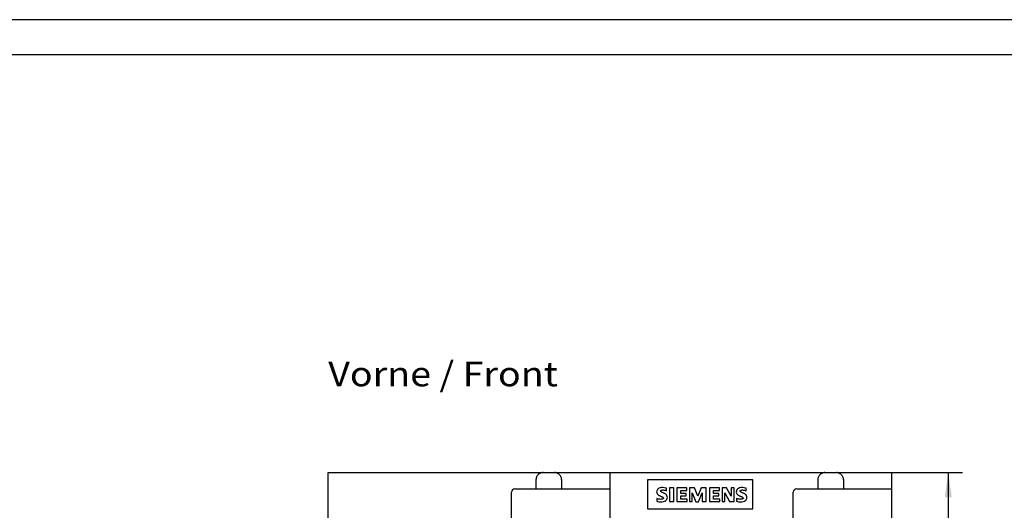
# Model space of a CAD drawing. Extents: x 0 to 594, y 0 to 420.
# Drawn here: x 196 to 336, y 350 to 420 of the extents above; entities that cross this region are included whole.
import ezdxf
from ezdxf.enums import TextEntityAlignment as Align

# ---------------------------------------------------------------- set-up
doc = ezdxf.new("R2010")
doc.units = 0
doc.header["$LTSCALE"] = 32.67
doc.header["$MEASUREMENT"] = 0
for name, color, linetype in [('10000_FRONT', 7, 'CONTINUOUS'), ('10100_DIM_FRONT', 7, 'CONTINUOUS'), ('10300_FRONT_GERMAN_ENGLISH', 7, 'CONTINUOUS'), ('90000_FRAME', 7, 'CONTINUOUS')]:
    doc.layers.add(name, color=color, linetype=linetype)
doc.dimstyles.get("Standard").update_dxf_attribs({"dimtxt": 0.18, "dimasz": 0.18, "dimexe": 0.18, "dimexo": 0.0625, "dimgap": 0.09, "dimtad": 0, "dimtih": 1, "dimtoh": 1, "dimdec": 4, "dimzin": 0, "dimdsep": 46, "dimtxsty": 'Standard', "dimcen": 0.09, "dimadec": 0, "dimazin": 0, "dimtfac": 1, "dimtdec": 4, "dimtofl": 0, "dimtmove": 0, "dimatfit": 3, "dimfxl": 1, "dimtolj": 1, "dimtzin": 0, "dimarcsym": 0})

# ---------------------------------------------------------------- blocks, each defined once
blk = doc.blocks.new('*D1')
at = {"layer": '10100_DIM_FRONT', "color": 7, "linetype": 'Continuous'}
for p, q in [((320.06, 355.79), (330.05, 355.79)), ((328.05, 355.79), (328.05, 293.29)), ((328.05, 230.79), (328.05, 293.29)), ((320.06, 230.79), (330.05, 230.79))]:
    blk.add_line(p, q, dxfattribs=at)
for points in [[(328.55, 352.29), (328.05, 355.79), (327.55, 352.29)], [(327.55, 234.29), (328.05, 230.79), (328.55, 234.29)]]:
    blk.add_solid(points, dxfattribs=at)
at = {"layer": '10100_DIM_FRONT', "color": 7, "linetype": 'Continuous', "width": 0.887755}
blk.add_text('125', height=3.5, rotation=90, dxfattribs=at).set_placement((327.18, 290.24), (327.18, 297.49), align=Align.FIT)

msp = doc.modelspace()

# ---------------------------------------------------------------- linework, layer by layer
at = {"layer": '10000_FRONT', "color": 7, "linetype": 'Continuous'}
for p, q in [((240.05846, 230.78609), (240.05846, 355.78609)), ((240.05846, 355.78609), (320.05846, 355.78609)), ((269.54739, 354.86524), (269.54425, 354.78609)), ((269.55687, 354.94447), (269.54739, 354.86524)), ((269.57286, 355.0236), (269.55687, 354.94447)), ((269.59576, 355.10291), (269.57286, 355.0236)), ((269.62596, 355.182), (269.59576, 355.10291)), ((269.66409, 355.26078), (269.62596, 355.182)), ((269.71074, 355.3386), (269.66409, 355.26078)), ((269.76657, 355.41476), (269.71074, 355.3386)), ((269.83217, 355.48819), (269.76657, 355.41476)), ((269.90789, 355.55748), (269.83217, 355.48819)), ((269.99381, 355.62097), (269.90789, 355.55748)), ((270.08958, 355.67675), (269.99381, 355.62097)), ((270.19429, 355.72286), (270.08958, 355.67675)), ((270.30644, 355.7574), (270.19429, 355.72286)), ((270.42394, 355.77883), (270.30644, 355.7574)), ((270.54425, 355.78609), (270.42394, 355.77883)), ((272.29298, 355.77883), (272.17268, 355.78609)), ((272.41048, 355.7574), (272.29298, 355.77883)), ((272.52263, 355.72286), (272.41048, 355.7574)), ((272.62735, 355.67675), (272.52263, 355.72286)), ((272.72312, 355.62097), (272.62735, 355.67675)), ((272.80904, 355.55748), (272.72312, 355.62097)), ((272.88475, 355.48819), (272.80904, 355.55748)), ((272.95035, 355.41476), (272.88475, 355.48819)), ((273.00619, 355.3386), (272.95035, 355.41476)), ((273.05283, 355.26078), (273.00619, 355.3386)), ((273.09097, 355.182), (273.05283, 355.26078)), ((273.12116, 355.10291), (273.09097, 355.182)), ((273.14406, 355.0236), (273.12116, 355.10291)), ((273.16005, 354.94447), (273.14406, 355.0236)), ((273.16954, 354.86524), (273.16005, 354.94447)), ((273.17268, 354.78609), (273.16954, 354.86524)), ((280.05846, 230.78609), (280.05846, 355.78609)), ((309.54739, 354.86524), (309.54425, 354.78609)), ((309.55687, 354.94447), (309.54739, 354.86524)), ((309.57286, 355.0236), (309.55687, 354.94447)), ((309.59576, 355.10291), (309.57286, 355.0236)), ((309.62596, 355.182), (309.59576, 355.10291)), ((309.66409, 355.26078), (309.62596, 355.182)), ((309.71074, 355.3386), (309.66409, 355.26078)), ((309.76657, 355.41476), (309.71074, 355.3386)), ((309.83217, 355.48819), (309.76657, 355.41476)), ((309.90789, 355.55748), (309.83217, 355.48819)), ((309.99381, 355.62097), (309.90789, 355.55748)), ((310.08958, 355.67675), (309.99381, 355.62097)), ((310.19429, 355.72286), (310.08958, 355.67675)), ((310.30644, 355.7574), (310.19429, 355.72286)), ((310.42394, 355.77883), (310.30644, 355.7574)), ((310.54425, 355.78609), (310.42394, 355.77883)), ((312.29298, 355.77883), (312.17268, 355.78609)), ((312.41048, 355.7574), (312.29298, 355.77883)), ((312.52263, 355.72286), (312.41048, 355.7574)), ((312.62735, 355.67675), (312.52263, 355.72286)), ((312.72312, 355.62097), (312.62735, 355.67675)), ((312.80904, 355.55748), (312.72312, 355.62097)), ((312.88475, 355.48819), (312.80904, 355.55748)), ((312.95035, 355.41476), (312.88475, 355.48819)), ((313.00619, 355.3386), (312.95035, 355.41476)), ((313.05283, 355.26078), (313.00619, 355.3386)), ((313.09097, 355.182), (313.05283, 355.26078)), ((313.12116, 355.10291), (313.09097, 355.182)), ((313.14406, 355.0236), (313.12116, 355.10291)), ((313.16005, 354.94447), (313.14406, 355.0236)), ((313.16954, 354.86524), (313.16005, 354.94447)), ((313.17268, 354.78609), (313.16954, 354.86524)), ((320.05846, 230.78609), (320.05846, 355.78609)), ((266.55846, 353.48609), (280.05846, 353.48609)), ((269.54425, 354.78609), (269.54425, 353.48609)), ((273.17268, 354.78609), (273.17268, 353.48609)), ((285.38396, 354.75817), (285.38396, 350.65417)), ((300.29516, 354.75817), (285.38396, 354.75817)), ((286.87726, 353.4946), (286.78282, 353.40742)), ((287.00286, 353.56795), (286.87726, 353.4946)), ((287.15884, 353.623), (287.00286, 353.56795)), ((287.344, 353.65569), (287.15884, 353.623)), ((287.55755, 353.66058), (287.344, 353.65569)), ((287.79685, 353.6334), (287.55755, 353.66058)), ((288.0584, 353.58853), (287.79685, 353.6334)), ((288.0584, 353.21917), (288.0584, 353.58853)), ((288.48932, 353.60905), (288.48932, 351.68017)), ((289.0844, 353.60905), (288.48932, 353.60905)), ((289.0844, 351.68017), (289.0844, 353.60905)), ((289.53584, 353.60905), (289.53584, 351.68017)), ((290.95172, 353.60905), (289.53584, 353.60905)), ((290.95172, 353.26021), (290.95172, 353.60905)), ((291.32108, 353.60905), (291.32108, 351.68017)), ((292.01876, 353.60905), (291.32108, 353.60905)), ((292.53176, 352.43941), (292.01876, 353.60905)), ((293.00372, 353.60905), (292.53176, 352.43941)), ((293.7014, 353.60905), (293.00372, 353.60905)), ((293.7014, 351.68017), (293.7014, 353.60905)), ((294.15284, 353.60905), (294.15284, 351.68017)), ((295.58924, 353.60905), (294.15284, 353.60905)), ((295.58924, 353.26021), (295.58924, 353.60905)), ((295.93808, 353.60905), (295.93808, 351.68017)), ((296.5742, 353.60905), (295.93808, 353.60905)), ((297.25136, 352.41889), (296.5742, 353.60905)), ((297.25136, 353.60905), (297.25136, 352.41889)), ((297.66176, 353.60905), (297.25136, 353.60905)), ((297.66176, 351.68017), (297.66176, 353.60905)), ((298.15863, 353.46807), (298.06923, 353.37652)), ((298.28095, 353.54759), (298.15863, 353.46807)), ((298.43507, 353.60957), (298.28095, 353.54759)), ((298.62067, 353.64786), (298.43507, 353.60957)), ((298.83638, 353.6566), (298.62067, 353.64786)), ((299.07893, 353.63179), (298.83638, 353.6566)), ((299.3444, 353.58853), (299.07893, 353.63179)), ((299.3444, 353.21917), (299.3444, 353.58853)), ((300.29516, 350.65417), (300.29516, 354.75817)), ((306.55846, 353.48609), (320.05846, 353.48609)), ((309.54425, 354.78609), (309.54425, 353.48609)), ((313.17268, 354.78609), (313.17268, 353.48609)), ((266.05846, 233.58609), (266.05846, 352.98609)), ((286.67562, 353.18504), (286.66306, 353.04908)), ((286.66306, 353.04908), (286.67852, 352.92133)), ((286.71634, 353.30482), (286.67562, 353.18504)), ((286.67852, 352.92133), (286.72101, 352.80903)), ((286.68356, 352.09057), (286.68356, 351.72121)), ((286.80812, 352.04726), (286.68356, 352.09057)), ((286.78282, 353.40742), (286.71634, 353.30482)), ((286.72101, 352.80903), (286.79446, 352.70267)), ((286.79446, 352.70267), (286.88727, 352.61659)), ((286.88727, 352.61659), (286.98154, 352.55685)), ((286.98154, 352.55685), (287.07006, 352.51166)), ((287.07006, 352.51166), (287.15215, 352.47373)), ((287.15215, 352.47373), (287.22827, 352.44072)), ((287.222, 353.18002), (287.23368, 353.21356)), ((287.22414, 353.14597), (287.222, 353.18002)), ((287.2393, 353.11179), (287.22414, 353.14597)), ((287.22827, 352.44072), (287.29867, 352.41092)), ((287.23368, 353.21356), (287.25912, 353.24321)), ((287.26547, 353.0785), (287.2393, 353.11179)), ((287.25912, 353.24321), (287.29623, 353.2677)), ((287.30047, 353.0483), (287.26547, 353.0785)), ((287.29623, 353.2677), (287.34109, 353.28713)), ((287.29867, 352.41092), (287.36362, 352.38311)), ((287.34287, 353.02063), (287.30047, 353.0483)), ((287.34109, 353.28713), (287.39257, 353.30275)), ((287.39104, 352.99408), (287.34287, 353.02063)), ((287.36362, 352.38311), (287.42326, 352.35649)), ((287.44468, 352.96798), (287.39104, 352.99408)), ((287.39257, 353.30275), (287.45062, 353.3144)), ((287.42326, 352.35649), (287.4773, 352.33005)), ((287.50344, 352.94127), (287.44468, 352.96798)), ((287.45062, 353.3144), (287.51561, 353.32071)), ((287.4773, 352.33005), (287.52553, 352.30297)), ((287.56718, 352.91294), (287.50344, 352.94127)), ((287.51561, 353.32071), (287.5877, 353.32084)), ((287.52553, 352.30297), (287.56724, 352.27443)), ((287.58155, 352.07282), (287.53885, 352.04765)), ((287.63612, 352.88223), (287.56718, 352.91294)), ((287.56724, 352.27443), (287.60029, 352.24263)), ((287.61271, 352.10381), (287.58155, 352.07282)), ((287.5877, 353.32084), (287.6669, 353.31459)), ((287.60029, 352.24263), (287.62319, 352.20744)), ((287.6297, 352.13861), (287.61271, 352.10381)), ((287.62319, 352.20744), (287.63314, 352.17281)), ((287.63314, 352.17281), (287.6297, 352.13861)), ((287.71054, 352.84797), (287.63612, 352.88223)), ((287.6669, 353.31459), (287.75329, 353.30176)), ((287.79084, 352.80862), (287.71054, 352.84797)), ((287.75329, 353.30176), (287.84712, 353.28195)), ((287.87731, 352.76221), (287.79084, 352.80862)), ((287.84712, 353.28195), (287.94874, 353.25452)), ((287.96924, 352.70129), (287.87731, 352.76221)), ((287.94874, 353.25452), (288.0584, 353.21917)), ((288.06004, 352.61424), (287.96924, 352.70129)), ((288.13352, 352.5043), (288.06004, 352.61424)), ((288.17767, 352.3819), (288.13352, 352.5043)), ((288.13363, 352.00188), (288.17653, 352.11649)), ((288.17653, 352.11649), (288.19161, 352.247)), ((288.19161, 352.247), (288.17767, 352.3819)), ((290.08988, 352.80877), (290.08988, 353.26021)), ((290.08988, 353.26021), (290.95172, 353.26021)), ((290.84912, 352.80877), (290.08988, 352.80877)), ((290.08988, 352.02901), (290.08988, 352.50097)), ((290.08988, 352.50097), (290.84912, 352.50097)), ((290.84912, 352.50097), (290.84912, 352.80877)), ((291.71096, 351.68017), (291.71096, 352.91137)), ((291.71096, 352.91137), (292.24448, 351.65965)), ((292.59332, 351.65965), (293.14736, 352.93189)), ((293.14736, 352.93189), (293.14736, 351.68017)), ((294.7274, 352.80877), (294.7274, 353.26021)), ((294.7274, 353.26021), (295.58924, 353.26021)), ((295.48664, 352.80877), (294.7274, 352.80877)), ((294.7274, 352.02901), (294.7274, 352.50097)), ((294.7274, 352.50097), (295.48664, 352.50097)), ((295.48664, 352.50097), (295.48664, 352.80877)), ((296.32796, 351.68017), (296.32796, 352.91137)), ((296.32796, 352.91137), (297.02564, 351.68017)), ((297.97297, 353.14881), (297.96744, 353.01342)), ((297.96744, 353.01342), (297.99129, 352.88725)), ((298.0078, 353.27109), (297.97297, 353.14881)), ((297.99008, 352.09057), (297.99008, 351.72121)), ((298.11412, 352.04794), (297.99008, 352.09057)), ((297.99129, 352.88725), (298.04527, 352.77395)), ((298.06923, 353.37652), (298.0078, 353.27109)), ((298.04527, 352.77395), (298.12861, 352.6715)), ((298.12861, 352.6715), (298.2235, 352.59458)), ((298.2235, 352.59458), (298.31551, 352.54117)), ((298.31551, 352.54117), (298.40152, 352.49869)), ((298.40152, 352.49869), (298.48104, 352.46279)), ((298.48104, 352.46279), (298.55463, 352.43138)), ((298.52029, 353.18137), (298.53514, 353.22068)), ((298.52062, 353.14254), (298.52029, 353.18137)), ((298.53628, 353.10359), (298.52062, 353.14254)), ((298.53514, 353.22068), (298.56476, 353.25609)), ((298.56532, 353.06661), (298.53628, 353.10359)), ((298.55463, 352.43138), (298.62272, 352.40286)), ((298.56476, 353.25609), (298.60723, 353.28176)), ((298.60542, 353.0338), (298.56532, 353.06661)), ((298.654, 353.00389), (298.60542, 353.0338)), ((298.60723, 353.28176), (298.66098, 353.29899)), ((298.62272, 352.40286), (298.68555, 352.37618)), ((298.70894, 352.97524), (298.654, 353.00389)), ((298.66098, 353.29899), (298.7216, 353.31025)), ((298.68555, 352.37618), (298.74316, 352.3506)), ((298.76987, 352.94686), (298.70894, 352.97524)), ((298.7216, 353.31025), (298.78814, 353.31606)), ((298.74316, 352.3506), (298.79534, 352.32509)), ((298.83638, 352.91729), (298.76987, 352.94686)), ((298.78814, 353.31606), (298.86143, 353.31683)), ((298.79534, 352.32509), (298.84202, 352.29895)), ((298.90841, 352.88559), (298.83638, 352.91729)), ((298.88446, 352.07303), (298.84078, 352.04977)), ((298.84202, 352.29895), (298.88231, 352.27106)), ((298.86143, 353.31683), (298.94217, 353.31271)), ((298.88231, 352.27106), (298.91413, 352.23966)), ((298.91799, 352.10191), (298.88446, 352.07303)), ((298.98625, 352.85054), (298.90841, 352.88559)), ((298.91413, 352.23966), (298.93564, 352.20542)), ((298.93805, 352.13585), (298.91799, 352.10191)), ((298.93564, 352.20542), (298.94412, 352.17086)), ((298.94412, 352.17086), (298.93805, 352.13585)), ((298.94217, 353.31271), (299.03062, 353.30232)), ((299.07025, 352.81036), (298.98625, 352.85054)), ((299.03062, 353.30232), (299.12695, 353.28404)), ((299.16108, 352.7626), (299.07025, 352.81036)), ((299.12695, 353.28404), (299.2315, 353.25665)), ((299.25798, 352.69938), (299.16108, 352.7626)), ((299.2315, 353.25665), (299.3444, 353.21917)), ((299.3515, 352.60919), (299.25798, 352.69938)), ((299.42372, 352.49957), (299.3515, 352.60919)), ((299.42236, 351.99997), (299.46477, 352.11435)), ((299.46597, 352.38104), (299.42372, 352.49957)), ((299.46477, 352.11435), (299.47986, 352.24808)), ((299.47986, 352.24808), (299.46597, 352.38104)), ((306.05846, 233.58609), (306.05846, 352.98609)), ((286.68356, 351.72121), (286.96903, 351.65527)), ((286.92324, 352.0182), (286.80812, 352.04726)), ((287.02887, 352.00076), (286.92324, 352.0182)), ((286.96903, 351.65527), (287.22654, 351.62977)), ((287.12527, 351.99248), (287.02887, 352.00076)), ((287.21293, 351.99085), (287.12527, 351.99248)), ((287.29254, 351.99409), (287.21293, 351.99085)), ((287.22654, 351.62977), (287.45449, 351.63844)), ((287.36475, 352.00135), (287.29254, 351.99409)), ((287.42986, 352.0126), (287.36475, 352.00135)), ((287.48801, 352.0278), (287.42986, 352.0126)), ((287.45449, 351.63844), (287.65276, 351.67412)), ((287.53885, 352.04765), (287.48801, 352.0278)), ((287.65276, 351.67412), (287.82051, 351.73236)), ((287.82051, 351.73236), (287.95743, 351.80843)), ((287.95743, 351.80843), (288.06165, 351.8991)), ((288.06165, 351.8991), (288.13363, 352.00188)), ((288.48932, 351.68017), (289.0844, 351.68017)), ((289.53584, 351.68017), (290.97224, 351.68017)), ((290.97224, 352.02901), (290.08988, 352.02901)), ((290.97224, 351.68017), (290.97224, 352.02901)), ((291.32108, 351.68017), (291.71096, 351.68017)), ((292.24448, 351.65965), (292.59332, 351.65965)), ((293.14736, 351.68017), (293.7014, 351.68017)), ((294.15284, 351.68017), (295.60976, 351.68017)), ((295.60976, 352.02901), (294.7274, 352.02901)), ((295.60976, 351.68017), (295.60976, 352.02901)), ((295.93808, 351.68017), (296.32796, 351.68017)), ((297.02564, 351.68017), (297.66176, 351.68017)), ((297.99008, 351.72121), (298.27259, 351.6567)), ((298.22869, 352.01947), (298.11412, 352.04794)), ((298.33376, 352.00245), (298.22869, 352.01947)), ((298.27259, 351.6567), (298.52744, 351.63184)), ((298.42963, 351.99446), (298.33376, 352.00245)), ((298.51677, 351.9932), (298.42963, 351.99446)), ((298.59582, 351.99701), (298.51677, 351.9932)), ((298.52744, 351.63184), (298.75313, 351.64053)), ((298.66739, 352.00497), (298.59582, 351.99701)), ((298.73192, 352.01652), (298.66739, 352.00497)), ((298.78976, 352.03127), (298.73192, 352.01652)), ((298.75313, 351.64053), (298.94951, 351.67588)), ((298.84078, 352.04977), (298.78976, 352.03127)), ((298.94951, 351.67588), (299.11563, 351.73358)), ((299.11563, 351.73358), (299.25116, 351.80945)), ((299.25116, 351.80945), (299.35297, 351.89923)), ((299.35297, 351.89923), (299.42236, 351.99997)), ((285.38396, 350.65417), (300.29516, 350.65417))]:
    msp.add_line(p, q, dxfattribs=at)
for centre in [(266.55846, 352.98609), (306.55846, 352.98609)]:
    msp.add_arc(centre, 0.5, 90, 180, dxfattribs=at)
at = {"layer": '90000_FRAME', "color": 7, "linetype": 'Continuous'}
for p, q in [((594, 420), (0, 420)), ((589, 415), (5, 415))]:
    msp.add_line(p, q, dxfattribs=at)

# ---------------------------------------------------------------- texts
at = {"layer": '10300_FRONT_GERMAN_ENGLISH', "color": 7, "linetype": 'Continuous', "width": 0.716117}
msp.add_text('Vorne / Front', height=3.5, dxfattribs=at).set_placement((240.06656, 368.01639), (272.64989, 368.01639), align=Align.FIT)

# ---------------------------------------------------------------- dimensions: what is measured, and where the dimension line sits
at = {"layer": '10100_DIM_FRONT', "color": 7, "linetype": 'Continuous'}
dim = msp.add_linear_dim(base=(328.05497, 230.78609), p1=(320.05846, 355.78609), p2=(320.05846, 230.78609), angle=270, dimstyle='Standard', dxfattribs=at)
dim.commit()
dim.dimension.update_dxf_attribs({"geometry": '*D1', "text_midpoint": (325.42997, 293.86023), "dimtype": 128})

doc.saveas('drawing.dxf')
